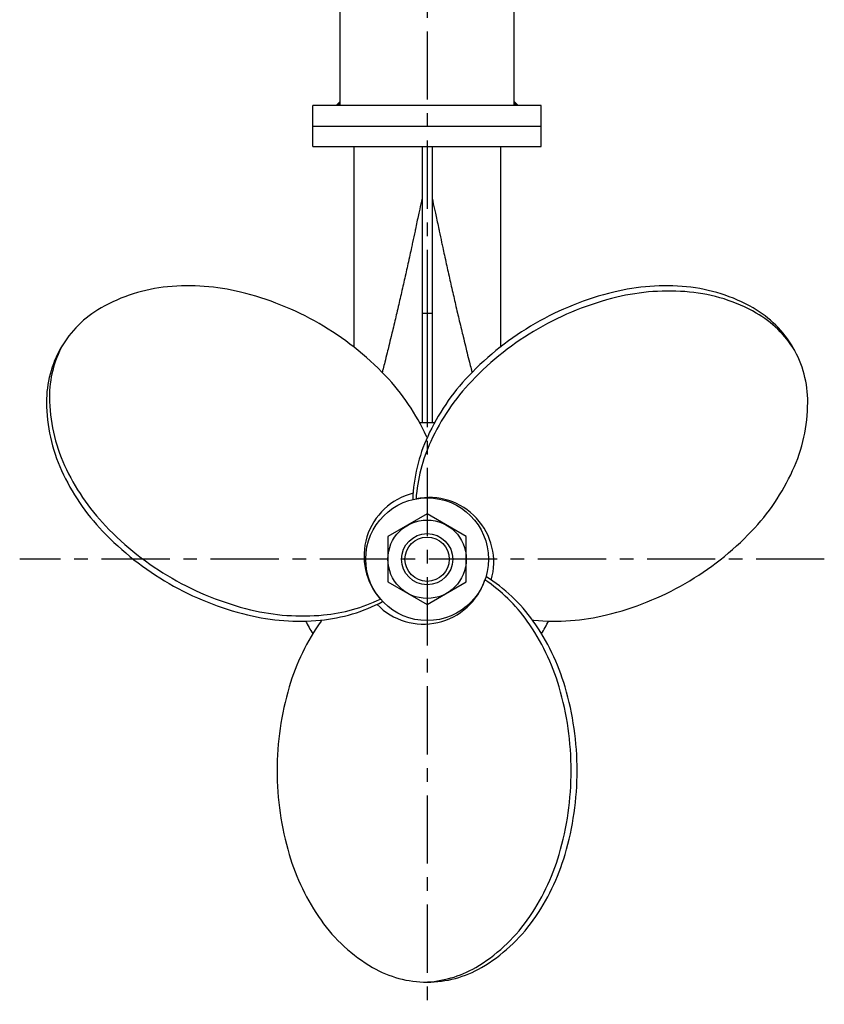
# Model space of a CAD drawing. Extents: x 70 to 278, y 2 to 245.
# Drawn here: x 71 to 130, y 3 to 75 of the extents above; entities that cross this region are included whole.
import ezdxf

# ---------------------------------------------------------------- set-up
doc = ezdxf.new("R2010")
doc.units = 0
doc.header["$LTSCALE"] = 4
doc.header["$MEASUREMENT"] = 0
doc.linetypes.add('CENTER', pattern=[2, 1.25, -0.25, 0.25, -0.25])
doc.layers.add('CENTER', color=4, linetype='CENTER')
doc.layers.add('OBJECT', color=1, linetype='CONTINUOUS')

msp = doc.modelspace()

# ---------------------------------------------------------------- linework, layer by layer
at = {"layer": 'CENTER'}
for p, q in [((101, 105.875), (101, 2.5625)), ((130.125, 35.1875), (71.125, 35.1875))]:
    msp.add_line(p, q, dxfattribs=at)
at = {"layer": 'OBJECT'}
for p, q in [((94.625, 68.4375), (94.625, 103.6875)), ((107.375, 68.4375), (107.375, 103.6875)), ((109.375, 68.4375), (92.625, 68.4375)), ((92.625, 65.4375), (92.625, 68.4375)), ((109.375, 65.4375), (109.375, 68.4375)), ((92.625, 66.9375), (109.375, 66.9375)), ((109.375, 65.4375), (109.375, 66.9375)), ((92.625, 65.4375), (109.375, 65.4375)), ((95.625, 65.4375), (95.625, 50.74153)), ((100.63703, 65.4375), (100.63703, 45.18091)), ((101.36297, 65.4375), (101.36297, 45.18091)), ((106.375, 65.4375), (106.375, 50.74153)), ((100.625, 53.21398), (101.375, 53.21398)), ((101, 53.21398), (101, 45.1875))]:
    msp.add_line(p, q, dxfattribs=at)
for points in [[(100.63703, 61.64487, 0.00163303), (100.45446, 60.84559, 0.0032511), (100.36668, 60.44322, 0.00009075), (100.14179, 59.37824, -0.00070702), (100.11275, 59.24158, -0.0001696), (99.93317, 58.40356, -0.00039077), (99.85482, 58.03993, -0.00049141), (99.7329, 57.47885, -0.00043025), (99.59246, 56.83828, -0.00057022), (99.46332, 56.25485, -0.00053786), (99.32505, 55.63663, -0.00063028), (99.19236, 55.04982, -0.0006012), (99.05174, 54.43498, -0.00056996), (98.91953, 53.86308, -0.00051734), (98.77251, 53.23333, -0.00058891), (98.6382, 52.66373, -0.00053044), (98.48766, 52.03168, -0.00080135), (98.3606, 51.50439, -0.00062615), (98.19605, 50.83003, -0.00104298), (98.07098, 50.32479, -0.000756), (97.89592, 49.62838, -0.00145874), (97.76951, 49.13472, -0.00035962), (97.70433, 48.884, -0.00219762)], [(101.36297, 61.64487, -0.00163303), (101.54554, 60.84559, -0.0032511), (101.63332, 60.44322, -0.00009075), (101.85821, 59.37824, 0.00070702), (101.88725, 59.24158, 0.0001696), (102.06683, 58.40356, 0.00039077), (102.14518, 58.03993, 0.00049141), (102.2671, 57.47885, 0.00043025), (102.40754, 56.83828, 0.00057022), (102.53668, 56.25485, 0.00053786), (102.67495, 55.63663, 0.00063028), (102.80764, 55.04982, 0.0006012), (102.94826, 54.43498, 0.00056996), (103.08047, 53.86308, 0.00051734), (103.22749, 53.23333, 0.00058891), (103.3618, 52.66373, 0.00053044), (103.51234, 52.03168, 0.00080135), (103.6394, 51.50439, 0.00062615), (103.80395, 50.83003, 0.00104298), (103.92902, 50.32479, 0.000756), (104.10408, 49.62838, 0.00145874), (104.23049, 49.13472, 0.00035962), (104.29567, 48.884, 0.00219762)], [(101, 44.09973, 0.0021209), (100.95747, 44.19352, 0.08301161), (97.95105, 48.62927, 0.0715981), (93.07661, 52.46378, 0.0715981), (87.3186, 54.76792, 0.08301161), (81.97392, 55.15367, 0.10672329), (77.08856, 53.60902, 0.13285384), (74.15321, 50.6875, 0.13285384), (73.09078, 46.68465, 0.10672329), (74.19575, 41.68148, 0.08301161), (77.20216, 37.24573, 0.0715981), (82.07661, 33.41122, 0.0715981), (87.83461, 31.10708, 0.08301161), (93.17929, 30.72133, 0.09898459), (97.73899, 32.08656, 0.13285384)], [(108.71822, 30.73138, 0.0021209), (108.82071, 30.72133, 0.08301161), (114.16539, 31.10708, 0.0715981), (119.92339, 33.41122, 0.0715981), (124.79784, 37.24573, 0.08301161), (127.80425, 41.68148, 0.10672329), (128.90922, 46.68465, 0.13285384), (127.84679, 50.6875, 0.13285384), (124.91144, 53.60902, 0.10672329), (120.02608, 55.15367, 0.08301161), (114.6814, 54.76792, 0.0715981), (108.92339, 52.46378, 0.0715981), (104.04895, 48.62927, 0.08301161), (101.04253, 44.19352, 0.09898459), (99.94501, 39.56209, 0.13285384)], [(127.95355, 50.49655, 0.12584196), (125.13019, 53.23013, 0.10672329), (120.24483, 54.77479, 0.08301161), (114.90015, 54.38903, 0.0715981), (109.14214, 52.08489, 0.0715981), (104.2677, 48.25038, 0.08301161), (101.26128, 43.81463, 0.0900329), (100.18663, 39.61338, 0.12584196)], [(74.2652, 50.87543, 0.12584196), (73.30953, 47.06354, 0.10672329), (74.4145, 42.06037, 0.08301161), (77.42091, 37.62462, 0.0715981), (82.29536, 33.79011, 0.0715981), (88.05336, 31.48597, 0.08301161), (93.39804, 31.10021, 0.0900329), (97.57376, 32.27016, 0.12584196)], [(93.28178, 30.73138, 0.0021209), (93.22183, 30.64766, 0.08301161), (90.88356, 25.82615, 0.0715981), (90, 19.6875, 0.0715981), (90.88356, 13.54885, 0.08301161), (93.22183, 8.72734, 0.10672329), (97.00221, 5.26883, 0.13285384), (101, 4.1875, 0.13285384), (104.99779, 5.26883, 0.10672329), (108.77817, 8.72734, 0.08301161), (111.11644, 13.54885, 0.0715981), (112, 19.6875, 0.0715981), (111.11644, 25.82615, 0.08301161), (108.77817, 30.64766, 0.09898459), (105.316, 33.91385, 0.13285384)], [(100.78125, 4.19052, 0.12584196), (104.56029, 5.26883, 0.10672329), (108.34067, 8.72734, 0.08301161), (110.67894, 13.54885, 0.0715981), (111.5625, 19.6875, 0.0715981), (110.67894, 25.82615, 0.08301161), (108.34067, 30.64766, 0.0900329), (105.23961, 33.67896, 0.12584196)]]:
    msp.add_lwpolyline(points, format="xyb", dxfattribs=at)
msp.add_lwpolyline([(103.875, 36.84738), (101, 38.50726), (98.125, 36.84738), (98.125, 33.52762), (101, 31.86774), (103.875, 33.52762)], close=True, dxfattribs=at)
for radius in [4.5, 2.875, 1.875, 1.625]:
    msp.add_circle((101, 35.1875), radius, dxfattribs=at)
for centre, radius, start, end in [((101, 35.1875), 10, 86.9474427, 93.0525573), ((101.11941, 35.42149), 4.74368, 104.0205692, 221.6302527), ((101.14293, 34.96709), 4.74368, 344.0205692, 101.6302527), ((100.73766, 35.17392), 4.74368, 224.0205692, 341.6302527), ((101, 35.1875), 10, 206.9474427, 213.0525573), ((101, 35.1875), 10, 326.9474427, 333.0525573)]:
    msp.add_arc(centre, radius, start, end, dxfattribs=at)
for points in [[(94.625, 68.4375), (94.625, 68.8125), (94.25, 68.4375)], [(107.375, 68.4375), (107.375, 68.8125), (107.75, 68.4375)]]:
    msp.add_solid(points, dxfattribs=at)

doc.saveas('drawing.dxf')
